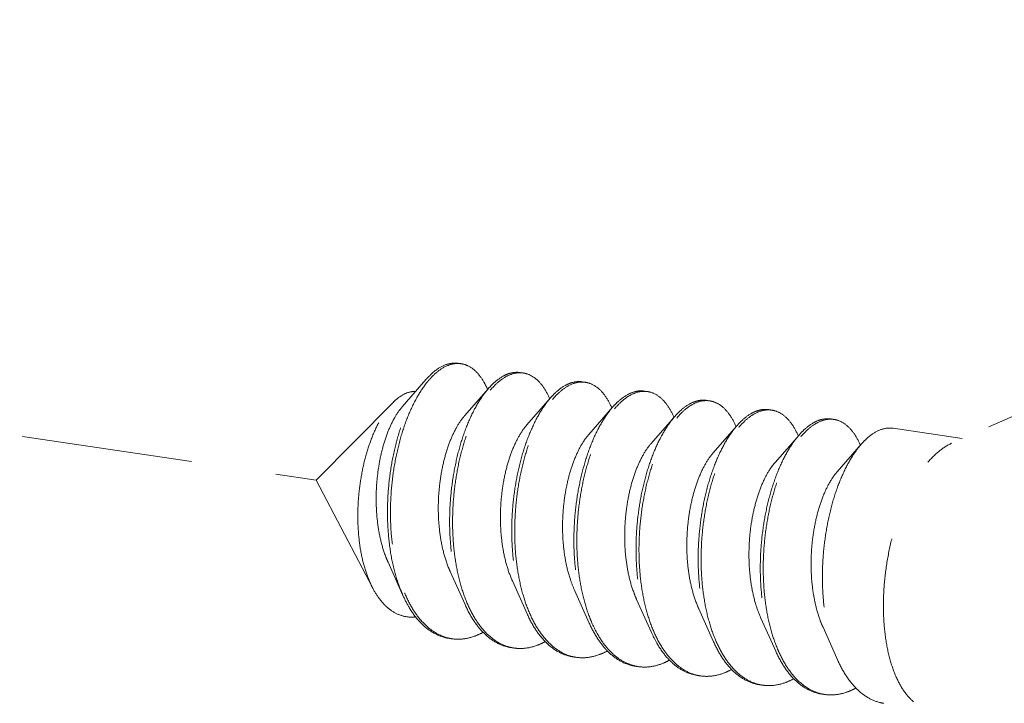
# Model space of a CAD drawing. Units: millimetres. Extents: x 28490 to 34919, y 10863 to 13176.
# Drawn here: x 28701 to 28716, y 11608 to 11618 of the extents above; entities that cross this region are included whole.
import ezdxf

# ---------------------------------------------------------------- set-up
doc = ezdxf.new("R2010")
doc.units = ezdxf.units.MM
doc.linetypes.add('HIDDEN', pattern=[0.375, 0.25, -0.125])
doc.layers.add('虚线', color=4, linetype='HIDDEN', lineweight=13)

msp = doc.modelspace()

# ---------------------------------------------------------------- linework, layer by layer
at = {"layer": '虚线', "color": 4, "linetype": 'HIDDEN', "ltscale": 10}
for p, q in [((28660.6915, 11617.7397), (28705.7867, 11611.0012)), ((28717.9201, 11612.7867), (28715.0878, 11611.5432)), ((28707.3965, 11612.4783), (28707.0466, 11612.0775)), ((28708.3058, 11612.3424), (28707.9559, 11611.9416)), ((28709.2152, 11612.2065), (28708.8652, 11611.8057)), ((28706.9113, 11612.1398), (28705.7867, 11611.0012)), ((28710.1245, 11612.0706), (28709.7745, 11611.6699)), ((28711.0338, 11611.9347), (28710.6839, 11611.534)), ((28711.9431, 11611.7989), (28711.5932, 11611.3981)), ((28712.8525, 11611.663), (28712.5025, 11611.2622)), ((28715.2413, 11611.6106), (28714.2301, 11611.7617)), ((28713.7618, 11611.5271), (28713.4118, 11611.1263)), ((28706.6137, 11609.4225), (28705.7867, 11611.0012)), ((28706.8383, 11609.8007), (28707.055, 11609.317)), ((28707.7476, 11609.6648), (28707.9643, 11609.1811)), ((28708.6569, 11609.5289), (28708.8736, 11609.0452)), ((28709.5663, 11609.3931), (28709.783, 11608.9093)), ((28710.4756, 11609.2572), (28710.6923, 11608.7735)), ((28711.3849, 11609.1213), (28711.6016, 11608.6376)), ((28712.2942, 11608.9854), (28712.5109, 11608.5017)), ((28713.2036, 11608.8495), (28713.4203, 11608.3658)), ((28716.868, 11605.7468), (28714.5271, 11607.7604))]:
    msp.add_line(p, q, dxfattribs=at)
for centre, radius, start, end in [((28707.8572, 11612.3804), 0.3297, 88.72296, 90.20318), ((28707.8568, 11612.3703), 0.3398, 81.32572, 88.69472), ((28708.7795, 11612.0563), 0.5342, 114.71707, 118.82145), ((28708.8504, 11611.9992), 0.5919, 118.80401, 121.77549), ((28708.767, 11612.2252), 0.3489, 81.70001, 88.82059), ((28709.6889, 11611.9202), 0.5345, 114.68674, 118.82086), ((28709.7598, 11611.8633), 0.5919, 118.80401, 121.77549), ((28709.6763, 11612.0893), 0.3489, 81.70001, 88.82059), ((28707.2022, 11611.8606), 1.1884, 23.19472, 23.54724), ((28710.5983, 11611.7843), 0.5345, 114.68674, 118.82086), ((28710.669, 11611.7277), 0.5916, 118.80429, 121.78703), ((28710.5857, 11611.9534), 0.3489, 81.70001, 88.82059), ((28708.0711, 11611.7076), 1.2323, 23.1718, 23.49102), ((28708.9804, 11611.5717), 1.2323, 23.1718, 23.49102), ((28711.5076, 11611.6484), 0.5345, 114.68674, 118.82086), ((28711.5784, 11611.5915), 0.5919, 118.80401, 121.77549), ((28711.495, 11611.8175), 0.3489, 81.70001, 88.82059), ((28709.8897, 11611.4358), 1.2323, 23.1718, 23.49102), ((28712.4169, 11611.5125), 0.5345, 114.68674, 118.82086), ((28712.4877, 11611.4557), 0.5919, 118.80401, 121.77549), ((28712.4043, 11611.6817), 0.3489, 81.70001, 88.82059), ((28710.799, 11611.2999), 1.2323, 23.1718, 23.49102), ((28713.3262, 11611.3766), 0.5345, 114.68674, 118.82086), ((28713.3971, 11611.3198), 0.5919, 118.80401, 121.77549), ((28713.3137, 11611.5458), 0.3489, 81.70001, 88.82059), ((28711.7084, 11611.1641), 1.2323, 23.1718, 23.49102), ((28712.6177, 11611.0282), 1.2323, 23.1718, 23.49102), ((28708.9218, 11610.1235), 1.9966, 202.74714, 203.29302), ((28709.7975, 11609.9735), 1.9601, 203.44756, 203.67209), ((28710.7069, 11609.8377), 1.9601, 203.44756, 203.67209), ((28712.5255, 11609.5659), 1.9601, 203.44756, 203.67209), ((28707.8607, 11609.2868), 0.6109, 255.80965, 257.50639), ((28707.8625, 11609.295), 0.6192, 257.51139, 261.55948), ((28713.4349, 11609.43), 1.9601, 203.44756, 203.67209), ((28708.7698, 11609.1489), 0.6089, 256.47378, 257.48996), ((28708.7714, 11609.1567), 0.6168, 257.49633, 261.56105), ((28714.3442, 11609.2941), 1.9601, 203.44756, 203.67209), ((28709.6791, 11609.0131), 0.6089, 256.47378, 257.48996), ((28709.6808, 11609.0208), 0.6168, 257.49633, 261.56105), ((28710.5898, 11608.8789), 0.6109, 257.44191, 261.5026), ((28711.4978, 11608.7413), 0.6089, 256.47378, 257.48996), ((28711.4994, 11608.749), 0.6168, 257.49633, 261.56105), ((28712.4071, 11608.6054), 0.6089, 256.47378, 257.48996), ((28712.4087, 11608.6132), 0.6168, 257.49633, 261.56105), ((28713.3164, 11608.4695), 0.6089, 256.47378, 257.48996), ((28713.3181, 11608.4773), 0.6168, 257.49633, 261.56105)]:
    msp.add_arc(centre, radius, start, end, dxfattribs=at)
for points, start_tangent, end_tangent in [([(28707.3965, 11612.4783), (28707.3982, 11612.4802), (28707.5499, 11612.6205), (28707.704, 11612.6993), (28707.8546, 11612.7142), (28707.8648, 11612.7129)], (0.6568062, 0.7540594), (0.988753, -0.1495574)), ([(28707.856, 11612.7101), (28707.7061, 11612.678), (28707.5544, 11612.5843), (28707.4231, 11612.4522)], (-0.9999936, -0.0035697), (-0.6401607, -0.7682411)), ([(28708.2916, 11612.3354), (28708.2405, 11612.4377), (28708.1283, 11612.5879), (28707.9985, 11612.6797), (28707.908, 11612.7062)], (-0.3995123, 0.9167279), (-0.9886309, 0.150363)), ([(28708.5219, 11612.5243), (28708.3736, 11612.4133), (28708.3058, 11612.3424)], (-0.8764271, -0.4815346), (-0.6569781, -0.7539097)), ([(28708.3339, 11612.3181), (28708.4169, 11612.4069), (28708.5387, 11612.5024)], (0.6418228, 0.766853), (0.850287, 0.5263193)), ([(28708.7741, 11612.577), (28708.6564, 11612.5742), (28708.5561, 11612.5415)], (-0.9892407, 0.1462968), (-0.9086568, -0.4175438)), ([(28708.5652, 11612.5178), (28708.7136, 11612.5701), (28708.7742, 11612.574)], (0.8764271, 0.4815346), (0.9997803, -0.02096)), ([(28708.8174, 11612.5704), (28708.8567, 11612.5622), (28708.9895, 11612.4945), (28709.107, 11612.3691), (28709.2012, 11612.1988)], (0.9894632, -0.1447846), (0.3986138, -0.9171189)), ([(28707.055, 11609.317), (28707.0273, 11609.3822), (28706.9313, 11609.6758), (28706.8664, 11610.0023), (28706.8336, 11610.3512), (28706.8333, 11610.7113), (28706.8646, 11611.071), (28706.9257, 11611.4187), (28707.0136, 11611.7434), (28707.1247, 11612.0345), (28707.2546, 11612.2827), (28707.3965, 11612.4783)], (-0.4075667, 0.9131754), (0.6568062, 0.7540594)), ([(28707.4231, 11612.4522), (28707.4064, 11612.4317), (28707.2676, 11612.225), (28707.1432, 11611.9707), (28707.038, 11611.6765), (28706.956, 11611.3516), (28706.9007, 11611.0062), (28706.8747, 11610.6511), (28706.8794, 11610.2972), (28706.9157, 11609.9557), (28706.9832, 11609.6371), (28707.0805, 11609.3515)], (-0.6401607, -0.7682411), (0.3866836, -0.9222124)), ([(28709.4313, 11612.3884), (28709.2829, 11612.2775), (28709.2151, 11612.2065)], (-0.8764271, -0.4815346), (-0.6569781, -0.7539097)), ([(28709.2432, 11612.1823), (28709.3262, 11612.271), (28709.4481, 11612.3665)], (0.6418228, 0.766853), (0.850287, 0.5263193)), ([(28709.6834, 11612.441), (28709.5797, 11612.4407), (28709.4657, 11612.4058)], (-0.9894632, 0.1447846), (-0.9088752, -0.4170682)), ([(28709.4746, 11612.382), (28709.623, 11612.4342), (28709.6835, 11612.4381)], (0.8764271, 0.4815346), (0.9997803, -0.02096)), ([(28709.7267, 11612.4345), (28709.7661, 11612.4263), (28709.8988, 11612.3586), (28710.0163, 11612.2333), (28710.1106, 11612.0629)], (0.9894632, -0.1447846), (0.3986138, -0.9171189)), ([(28706.9112, 11612.1399), (28706.9776, 11612.1997), (28707.1065, 11612.276)], (0.7026258, 0.7115595), (0.9316951, 0.3632412)), ([(28707.1065, 11612.276), (28707.2122, 11612.2992), (28707.2375, 11612.2992)], (0.9316951, 0.3632412), (0.9990059, -0.0445786)), ([(28708.3058, 11612.3424), (28708.2304, 11612.2469), (28708.0977, 11612.03), (28707.9802, 11611.7691), (28707.8822, 11611.472), (28707.8075, 11611.1475), (28707.7591, 11610.8055), (28707.7392, 11610.4563), (28707.7493, 11610.1102), (28707.7897, 11609.7778), (28707.8601, 11609.469), (28707.959, 11609.193), (28707.9643, 11609.1811)], (-0.6569781, -0.7539097), (0.4076625, -0.9131327)), ([(28707.9993, 11609.1936), (28707.9034, 11609.4625), (28707.833, 11609.7713), (28707.7926, 11610.1037), (28707.7825, 11610.4498), (28707.8024, 11610.7991), (28707.8508, 11611.141), (28707.9255, 11611.4655), (28708.0235, 11611.7626), (28708.141, 11612.0236), (28708.2737, 11612.2405), (28708.3339, 11612.3181)], (-0.3979115, 0.9174238), (0.6418228, 0.766853)), ([(28709.2151, 11612.2065), (28709.1398, 11612.1111), (28709.007, 11611.8942), (28708.8895, 11611.6332), (28708.7915, 11611.3361), (28708.7168, 11611.0116), (28708.6684, 11610.6696), (28708.6485, 11610.3204), (28708.6586, 11609.9743), (28708.6991, 11609.6419), (28708.7694, 11609.3331), (28708.8684, 11609.0571), (28708.8736, 11609.0452)], (-0.6569781, -0.7539097), (0.4076625, -0.9131327)), ([(28710.3406, 11612.2526), (28710.1922, 11612.1416), (28710.1244, 11612.0706)], (-0.8764271, -0.4815346), (-0.6569781, -0.7539097)), ([(28710.1524, 11612.0462), (28710.2389, 11612.1384), (28710.3573, 11612.2306)], (0.6415706, 0.767064), (0.8501835, 0.5264865)), ([(28710.5927, 11612.3051), (28710.489, 11612.3048), (28710.375, 11612.2699)], (-0.9894632, 0.1447846), (-0.9088752, -0.4170682)), ([(28710.3839, 11612.2461), (28710.5323, 11612.2984), (28710.5929, 11612.3022)], (0.8764271, 0.4815346), (0.9997803, -0.02096)), ([(28710.636, 11612.2986), (28710.6754, 11612.2905), (28710.8081, 11612.2227), (28710.9257, 11612.0974), (28711.0199, 11611.927)], (0.9894632, -0.1447846), (0.3986138, -0.9171189)), ([(28706.6137, 11609.4224), (28706.5991, 11609.4511), (28706.5062, 11609.6851), (28706.4413, 11609.9487), (28706.4042, 11610.2383), (28706.3959, 11610.5445), (28706.4161, 11610.8516), (28706.4622, 11611.1468), (28706.5321, 11611.4253), (28706.6233, 11611.679), (28706.7305, 11611.896), (28706.8506, 11612.072), (28706.9112, 11612.1399)], (-0.4638011, 0.8859394), (0.7026258, 0.7115595)), ([(28707.0466, 11612.0775), (28707.0398, 11612.0697), (28706.9346, 11611.9177), (28706.8409, 11611.7222), (28706.7633, 11611.4906), (28706.706, 11611.2315), (28706.6721, 11610.9547), (28706.6641, 11610.6708), (28706.6834, 11610.3905), (28706.7304, 11610.1243), (28706.8043, 11609.8825), (28706.8383, 11609.8007)], (-0.6582261, -0.7528203), (0.4101539, -0.9120163)), ([(28708.9086, 11609.0577), (28708.8127, 11609.3266), (28708.7424, 11609.6354), (28708.7019, 11609.9679), (28708.6918, 11610.3139), (28708.7117, 11610.6632), (28708.7601, 11611.0052), (28708.8348, 11611.3296), (28708.9328, 11611.6267), (28709.0504, 11611.8877), (28709.1831, 11612.1046), (28709.2432, 11612.1823)], (-0.3979115, 0.9174238), (0.6418228, 0.766853)), ([(28710.1244, 11612.0706), (28710.0491, 11611.9752), (28709.9164, 11611.7583), (28709.7988, 11611.4973), (28709.7008, 11611.2002), (28709.6261, 11610.8758), (28709.5777, 11610.5338), (28709.5579, 11610.1845), (28709.5679, 11609.8384), (28709.6084, 11609.506), (28709.6788, 11609.1972), (28709.7777, 11608.9213), (28709.783, 11608.9093)], (-0.6569781, -0.7539097), (0.4076625, -0.9131327)), ([(28711.2499, 11612.1167), (28711.105, 11612.0089), (28711.0338, 11611.9348)], (-0.8764271, -0.4815346), (-0.6568804, -0.7539948)), ([(28711.0619, 11611.9105), (28711.1448, 11611.9992), (28711.2667, 11612.0947)], (0.6418228, 0.766853), (0.850287, 0.5263193)), ([(28711.5021, 11612.1692), (28711.3983, 11612.1689), (28711.2844, 11612.134)], (-0.9894632, 0.1447846), (-0.9088752, -0.4170682)), ([(28711.2932, 11612.1102), (28711.4416, 11612.1625), (28711.5022, 11612.1663)], (0.8764271, 0.4815346), (0.9997803, -0.02096)), ([(28711.5454, 11612.1628), (28711.5847, 11612.1546), (28711.7174, 11612.0869), (28711.835, 11611.9615), (28711.9292, 11611.7911)], (0.9894632, -0.1447846), (0.3986138, -0.9171189)), ([(28707.9559, 11611.9416), (28707.943, 11611.9265), (28707.8375, 11611.7705), (28707.744, 11611.5705), (28707.6672, 11611.3344), (28707.6112, 11611.0711), (28707.5794, 11610.7909), (28707.5742, 11610.5044), (28707.5968, 11610.2227), (28707.6475, 11609.9567), (28707.7255, 11609.7166), (28707.7476, 11609.6648)], (-0.6580899, -0.7529393), (0.4100537, -0.9120614)), ([(28709.8164, 11608.9254), (28709.7905, 11608.9883), (28709.7012, 11609.2673), (28709.6395, 11609.5754), (28709.6066, 11609.9039), (28709.6026, 11610.2434), (28709.627, 11610.584), (28709.6784, 11610.916), (28709.7545, 11611.23), (28709.8524, 11611.5169), (28709.9685, 11611.7685), (28710.0989, 11611.9777), (28710.1524, 11612.0462)], (-0.3958566, 0.9183123), (0.6415706, 0.767064)), ([(28711.0338, 11611.9348), (28710.9649, 11611.8482), (28710.8346, 11611.6391), (28710.7184, 11611.3875), (28710.6205, 11611.1006), (28710.5444, 11610.7866), (28710.4931, 11610.4546), (28710.4687, 11610.1139), (28710.4726, 11609.7745), (28710.5056, 11609.446), (28710.5672, 11609.1379), (28710.6565, 11608.8589), (28710.6923, 11608.7734)], (-0.6568804, -0.7539948), (0.4075983, -0.9131614)), ([(28712.1593, 11611.9808), (28712.0109, 11611.8698), (28711.9431, 11611.7989)], (-0.8764271, -0.4815346), (-0.6569781, -0.7539097)), ([(28711.9712, 11611.7746), (28712.0542, 11611.8634), (28712.176, 11611.9588)], (0.6418228, 0.766853), (0.850287, 0.5263193)), ([(28712.4114, 11612.0334), (28712.3076, 11612.0331), (28712.1937, 11611.9982)], (-0.9894632, 0.1447846), (-0.9088752, -0.4170682)), ([(28712.2026, 11611.9743), (28712.3509, 11612.0266), (28712.4115, 11612.0305)], (0.8764271, 0.4815346), (0.9997803, -0.02096)), ([(28712.4547, 11612.0269), (28712.4941, 11612.0187), (28712.6268, 11611.951), (28712.7443, 11611.8256), (28712.8385, 11611.6553)], (0.9894632, -0.1447846), (0.3986138, -0.9171189)), ([(28708.8652, 11611.8058), (28708.8222, 11611.7521), (28708.7195, 11611.5832), (28708.6301, 11611.3724), (28708.5587, 11611.1278), (28708.5092, 11610.8587), (28708.4846, 11610.5756), (28708.487, 11610.2894), (28708.5174, 11610.011), (28708.5758, 11609.7512), (28708.6569, 11609.5289)], (-0.6588424, -0.752281), (0.4103186, -0.9119422)), ([(28710.7272, 11608.7859), (28710.6314, 11609.0549), (28710.561, 11609.3637), (28710.5206, 11609.6961), (28710.5105, 11610.0421), (28710.5303, 11610.3914), (28710.5788, 11610.7334), (28710.6535, 11611.0578), (28710.7515, 11611.355), (28710.869, 11611.6159), (28711.0017, 11611.8328), (28711.0619, 11611.9105)], (-0.3979115, 0.9174238), (0.6418228, 0.766853)), ([(28711.9431, 11611.7989), (28711.8677, 11611.7034), (28711.735, 11611.4865), (28711.6175, 11611.2256), (28711.5195, 11610.9284), (28711.4448, 11610.604), (28711.3964, 11610.262), (28711.3765, 11609.9127), (28711.3866, 11609.5667), (28711.427, 11609.2343), (28711.4974, 11608.9254), (28711.5963, 11608.6495), (28711.6016, 11608.6376)], (-0.6569781, -0.7539097), (0.4076625, -0.9131327)), ([(28711.6366, 11608.6501), (28711.5407, 11608.919), (28711.4703, 11609.2278), (28711.4299, 11609.5602), (28711.4198, 11609.9063), (28711.4397, 11610.2555), (28711.4881, 11610.5975), (28711.5628, 11610.922), (28711.6608, 11611.2191), (28711.7783, 11611.48), (28711.9111, 11611.6969), (28711.9712, 11611.7746)], (-0.3979115, 0.9174238), (0.6418228, 0.766853)), ([(28713.0686, 11611.8449), (28712.9202, 11611.7339), (28712.8524, 11611.663)], (-0.8764271, -0.4815346), (-0.6569781, -0.7539097)), ([(28712.8805, 11611.6387), (28712.9635, 11611.7275), (28713.0854, 11611.823)], (0.6418228, 0.766853), (0.850287, 0.5263193)), ([(28713.3207, 11611.8975), (28713.217, 11611.8972), (28713.103, 11611.8623)], (-0.9894632, 0.1447846), (-0.9088752, -0.4170682)), ([(28713.1119, 11611.8384), (28713.2603, 11611.8907), (28713.3208, 11611.8946)], (0.8764271, 0.4815346), (0.9997803, -0.02096)), ([(28713.364, 11611.891), (28713.4034, 11611.8828), (28713.5361, 11611.8151), (28713.6536, 11611.6897), (28713.7479, 11611.5194)], (0.9894632, -0.1447846), (0.3986138, -0.9171189)), ([(28709.7745, 11611.6699), (28709.7019, 11611.574), (28709.6025, 11611.3927), (28709.5176, 11611.1716), (28709.452, 11610.9193), (28709.4091, 11610.6453), (28709.3918, 11610.3602), (28709.4019, 11610.075), (28709.4402, 11609.8007), (28709.5062, 11609.5479), (28709.5663, 11609.3931)], (-0.6594903, -0.7517131), (0.4104531, -0.9118817)), ([(28712.8524, 11611.663), (28712.7771, 11611.5675), (28712.6444, 11611.3506), (28712.5268, 11611.0897), (28712.4288, 11610.7926), (28712.3541, 11610.4681), (28712.3057, 11610.1261), (28712.2858, 11609.7769), (28712.2959, 11609.4308), (28712.3364, 11609.0984), (28712.4067, 11608.7896), (28712.5057, 11608.5136), (28712.5109, 11608.5017)], (-0.6569781, -0.7539097), (0.4076625, -0.9131327)), ([(28712.5459, 11608.5142), (28712.45, 11608.7831), (28712.3797, 11609.0919), (28712.3392, 11609.4243), (28712.3291, 11609.7704), (28712.349, 11610.1197), (28712.3974, 11610.4616), (28712.4721, 11610.7861), (28712.5701, 11611.0832), (28712.6877, 11611.3442), (28712.8204, 11611.5611), (28712.8805, 11611.6387)], (-0.3979115, 0.9174238), (0.6418228, 0.766853)), ([(28713.9779, 11611.709), (28713.8295, 11611.5981), (28713.7618, 11611.5271)], (-0.8764271, -0.4815346), (-0.6569781, -0.7539097)), ([(28714.23, 11611.7616), (28714.1263, 11611.7613), (28713.9779, 11611.709)], (-0.9894632, 0.1447846), (-0.8764271, -0.4815346)), ([(28710.6839, 11611.534), (28710.5825, 11611.3922), (28710.4866, 11611.1991), (28710.4067, 11610.9685), (28710.347, 11610.7091), (28710.3109, 11610.4309), (28710.3011, 11610.1447), (28710.319, 11609.8615), (28710.3651, 11609.5921), (28710.4386, 11609.347), (28710.4756, 11609.2572)], (-0.6587906, -0.7523263), (0.4101297, -0.9120272)), ([(28713.7618, 11611.5271), (28713.6864, 11611.4317), (28713.5537, 11611.2148), (28713.4362, 11610.9538), (28713.3382, 11610.6567), (28713.2634, 11610.3322), (28713.215, 11609.9902), (28713.1952, 11609.641), (28713.2052, 11609.2949), (28713.2457, 11608.9625), (28713.3161, 11608.6537), (28713.415, 11608.3777), (28713.4203, 11608.3658)], (-0.6569781, -0.7539097), (0.4076625, -0.9131327)), ([(28714.527, 11607.7604), (28714.4142, 11607.8817), (28714.2898, 11608.0894), (28714.1927, 11608.3489), (28714.126, 11608.6515), (28714.0921, 11608.9867), (28714.0921, 11609.3432), (28714.126, 11609.7088), (28714.1927, 11610.0711), (28714.2898, 11610.4178), (28714.4142, 11610.737), (28714.5614, 11611.0178), (28714.7266, 11611.2508), (28714.9041, 11611.4279), (28715.0878, 11611.5432)], (-0.7585287, 0.6516396), (0.9125053, 0.4090649)), ([(28711.5932, 11611.3981), (28711.5683, 11611.3682), (28711.4639, 11611.207), (28711.3719, 11611.0027), (28711.2972, 11610.7631), (28711.2438, 11610.4974), (28711.2148, 11610.2159), (28711.2126, 11609.9295), (28711.2383, 11609.649), (28711.2921, 11609.3854), (28711.3729, 11609.1487), (28711.3849, 11609.1213)], (-0.6582411, -0.7528072), (0.4100657, -0.912056)), ([(28712.5025, 11611.2622), (28712.4477, 11611.1923), (28712.3462, 11611.0184), (28712.2586, 11610.8035), (28712.1894, 11610.5557), (28712.1425, 11610.2846), (28712.1208, 11610.0006), (28712.1262, 11609.7147), (28712.1598, 11609.4378), (28712.2212, 11609.1807), (28712.2942, 11608.9854)], (-0.6592159, -0.7519537), (0.4104491, -0.9118835)), ([(28713.4118, 11611.1263), (28713.3277, 11611.0127), (28713.2296, 11610.8267), (28713.1467, 11610.6017), (28713.0834, 11610.3465), (28713.0432, 11610.0707), (28713.0288, 11609.7851), (28713.042, 11609.5006), (28713.0834, 11609.2282), (28713.1524, 11608.9783), (28713.2036, 11608.8495)], (-0.6594035, -0.7517892), (0.4103672, -0.9119204)), ([(28707.2437, 11609.0022), (28707.1746, 11608.9987), (28707.0076, 11609.0306), (28706.8539, 11609.1184), (28706.7168, 11609.2593), (28706.6137, 11609.4224)], (-0.9931741, -0.1166416), (-0.4638011, 0.8859394)), ([(28707.088, 11609.334), (28707.2055, 11609.1076), (28707.3549, 11608.9132), (28707.5249, 11608.774), (28707.711, 11608.6946)], (0.3954524, -0.9184865), (0.9694814, -0.2451649)), ([(28707.7283, 11608.6889), (28707.6619, 11608.7025), (28707.4736, 11608.7855), (28707.302, 11608.9298), (28707.1519, 11609.1308), (28707.055, 11609.317)], (-0.9891484, 0.1469196), (-0.4075667, 0.9131754)), ([(28707.9643, 11609.1811), (28708.0843, 11608.9582), (28708.2328, 11608.7716), (28708.4008, 11608.6387), (28708.5841, 11608.5634), (28708.6376, 11608.553)], (0.4076625, -0.9131327), (0.9891563, -0.1468667)), ([(28708.6274, 11608.5569), (28708.4441, 11608.6322), (28708.2761, 11608.7651), (28708.1276, 11608.9517), (28708.0023, 11609.1865)], (-0.9722611, 0.2338982), (-0.4015036, 0.9158575)), ([(28708.8736, 11609.0452), (28708.9936, 11608.8223), (28709.1421, 11608.6357), (28709.3102, 11608.5028), (28709.4934, 11608.4275), (28709.5469, 11608.4171)], (0.4076625, -0.9131327), (0.9891563, -0.1468667)), ([(28709.5367, 11608.4211), (28709.3535, 11608.4963), (28709.1854, 11608.6292), (28709.0369, 11608.8159), (28708.9117, 11609.0507)], (-0.9722611, 0.2338982), (-0.4015036, 0.9158575)), ([(28709.783, 11608.9093), (28709.9029, 11608.6865), (28710.0219, 11608.5309)], (0.4076625, -0.9131327), (0.6731393, -0.7395157)), ([(28710.0438, 11608.5487), (28709.9056, 11608.7465), (28709.8164, 11608.9254)], (-0.6504098, 0.7595835), (-0.3958566, 0.9183123)), ([(28708.2279, 11608.776), (28708.1106, 11608.7221)], (-0.8776264, -0.4793453), (-0.9370296, -0.3492499)), ([(28710.6923, 11608.7734), (28710.7716, 11608.6171), (28710.9099, 11608.4193)], (0.4075983, -0.9131614), (0.6504098, -0.7595835)), ([(28710.9327, 11608.4374), (28710.8556, 11608.5441), (28710.7303, 11608.7789)], (-0.6285924, 0.7777349), (-0.4015036, 0.9158575)), ([(28707.7716, 11608.6824), (28707.908, 11608.6771), (28708.1106, 11608.7221)], (0.989154, -0.1468824), (0.9370296, 0.3492499)), ([(28709.1372, 11608.6401), (28709.0199, 11608.5862)], (-0.8776264, -0.4793453), (-0.9370296, -0.3492499)), ([(28711.6016, 11608.6376), (28711.7216, 11608.4147), (28711.8701, 11608.2281), (28712.0381, 11608.0952), (28712.2214, 11608.0199), (28712.2749, 11608.0095)], (0.4076625, -0.9131327), (0.9891563, -0.1468667)), ([(28712.2647, 11608.0134), (28712.0814, 11608.0887), (28711.9134, 11608.2216), (28711.7649, 11608.4082), (28711.6396, 11608.643)], (-0.9722611, 0.2338982), (-0.4015036, 0.9158575)), ([(28709.0199, 11608.5862), (28708.821, 11608.5415), (28708.6809, 11608.5465)], (-0.9370296, -0.3492499), (-0.9891563, 0.1468667)), ([(28710.0466, 11608.5042), (28709.9292, 11608.4503)], (-0.8776264, -0.4793453), (-0.9370296, -0.3492499)), ([(28710.0219, 11608.5309), (28710.0514, 11608.4998), (28710.2195, 11608.3669), (28710.4027, 11608.2916), (28710.4563, 11608.2813)], (0.6731393, -0.7395157), (0.9891563, -0.1468667)), ([(28710.457, 11608.2827), (28710.3328, 11608.324), (28710.1812, 11608.4162), (28710.0438, 11608.5487)], (-0.976147, 0.2171106), (-0.6504098, 0.7595835)), ([(28712.5109, 11608.5017), (28712.6309, 11608.2788), (28712.7794, 11608.0922), (28712.9475, 11607.9593), (28713.1307, 11607.884), (28713.1842, 11607.8736)], (0.4076625, -0.9131327), (0.9891563, -0.1468667)), ([(28713.174, 11607.8775), (28712.9908, 11607.9528), (28712.8227, 11608.0857), (28712.6742, 11608.2723), (28712.549, 11608.5071)], (-0.9722611, 0.2338982), (-0.4015036, 0.9158575)), ([(28709.9292, 11608.4503), (28709.7303, 11608.4056), (28709.5902, 11608.4107)], (-0.9370296, -0.3492499), (-0.9891563, 0.1468667)), ([(28710.8386, 11608.3144), (28710.6667, 11608.2723), (28710.4996, 11608.2747)], (-0.9370296, -0.3492499), (-0.9890255, 0.1477447)), ([(28710.9586, 11608.3698), (28710.8386, 11608.3144)], (-0.8761286, -0.4820775), (-0.9370296, -0.3492499)), ([(28710.9099, 11608.4193), (28711.0491, 11608.2854), (28711.2012, 11608.1935), (28711.3634, 11608.1457), (28711.3656, 11608.1453)], (0.6504098, -0.7595835), (0.9890198, -0.1477833)), ([(28711.3554, 11608.1493), (28711.1721, 11608.2246), (28711.0041, 11608.3575), (28710.9327, 11608.4374)], (-0.9722611, 0.2338982), (-0.6285924, 0.7777349)), ([(28713.4203, 11608.3658), (28713.5402, 11608.1429), (28713.6887, 11607.9563), (28713.8568, 11607.8234), (28714.04, 11607.7481), (28714.0936, 11607.7377)], (0.4076625, -0.9131327), (0.9891563, -0.1468667)), ([(28711.7479, 11608.1786), (28711.549, 11608.1338), (28711.4089, 11608.1389)], (-0.9370296, -0.3492499), (-0.9891563, 0.1468667)), ([(28711.8652, 11608.2325), (28711.7479, 11608.1786)], (-0.8776264, -0.4793453), (-0.9370296, -0.3492499)), ([(28712.6572, 11608.0427), (28712.4583, 11607.998), (28712.3182, 11608.003)], (-0.9370296, -0.3492499), (-0.9891563, 0.1468667)), ([(28712.7745, 11608.0966), (28712.6572, 11608.0427)], (-0.8776264, -0.4793453), (-0.9370296, -0.3492499)), ([(28713.5665, 11607.9068), (28713.3676, 11607.8621), (28713.2275, 11607.8671)], (-0.9370296, -0.3492499), (-0.9891563, 0.1468667)), ([(28713.5665, 11607.9068), (28713.6839, 11607.9607)], (0.9370296, 0.3492499), (0.8776121, 0.4793715))]:
    msp.add_spline(points, degree=3, dxfattribs=dict(at, start_tangent=start_tangent, end_tangent=end_tangent))

doc.saveas('drawing.dxf')
